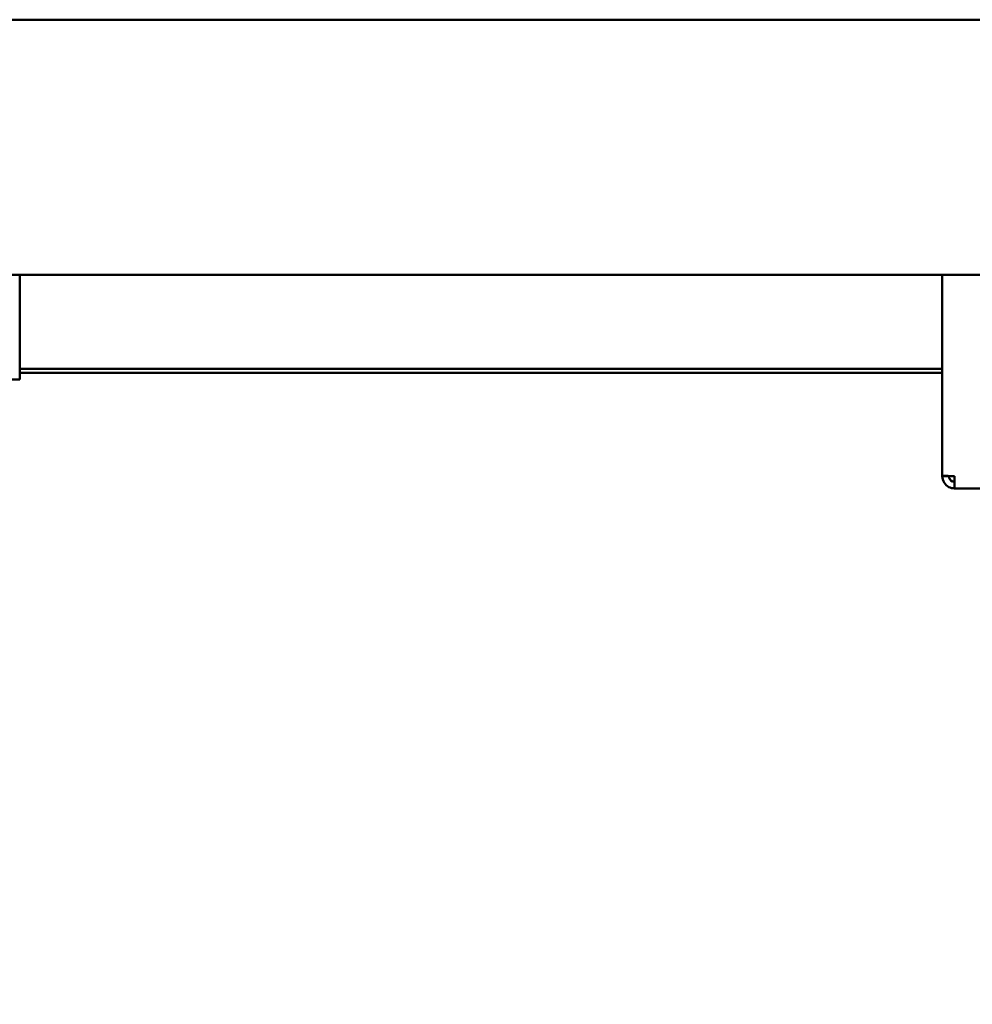
# Model space of a CAD drawing. Units: millimetres. Extents: x 65 to 5847, y 100 to 4100.
# Drawn here: x 982 to 1155, y 1160 to 1339 of the extents above; entities that cross this region are included whole.
import ezdxf

# ---------------------------------------------------------------- set-up
doc = ezdxf.new("R2010")
doc.units = ezdxf.units.MM
doc.header["$LTSCALE"] = 20
doc.layers.add('Dimension (ISO)', color=7, linetype='Continuous', lineweight=25)
doc.layers.add('Visible (ISO)', color=7, linetype='Continuous', lineweight=50)
doc.styles.add('Note Text (ISO)', font='tahoma.ttf')
doc.dimstyles.new('Default (ISO)', dxfattribs={"dimscale": 20, "dimtxt": 2.5, "dimasz": 2.5, "dimexe": 1, "dimexo": 2, "dimgap": 0.762, "dimtad": 1, "dimtoh": 1, "dimdec": 1, "dimrnd": 1e-08, "dimzin": 0, "dimdsep": 46, "dimtxsty": 'Note Text (ISO)', "dimcen": 0.09, "dimdle": 10, "dimclrd": 256, "dimclre": 256, "dimclrt": 256, "dimadec": 1, "dimazin": 0, "dimtfac": 1.40208, "dimtmove": 0, "dimatfit": 3, "dimfxl": 1, "dimtolj": 1, "dimtzin": 0, "dimlwd": -1, "dimlwe": -1, "dimarcsym": 0})

# ---------------------------------------------------------------- blocks, each defined once
blk = doc.blocks.new('*D10')
at = {"layer": 'Defpoints', "color": 0, "transparency": 16777216}
for p in [(701.2, 1996.82), (1976.2, 1996.82), (701.2, 1000.7)]:
    blk.add_point(p, dxfattribs=at)
at = {"layer": 'Dimension (ISO)', "transparency": 16777216}
for p, q in [((701.2, 1956.82), (701.2, 980.7)), ((1976.2, 1956.82), (1976.2, 980.7)), ((1926.2, 1000.7), (751.2, 1000.7))]:
    blk.add_line(p, q, dxfattribs=at)
for points in [[(751.2, 1009.04), (751.2, 992.37), (701.2, 1000.7)], [(1926.2, 1009.04), (1926.2, 992.37), (1976.2, 1000.7)]]:
    blk.add_solid(points, dxfattribs=at)
at = {"layer": 'Dimension (ISO)', "transparency": 16777216, "insert": (1269.21, 1068.03), "char_height": 50, "attachment_point": 1, "style": 'Note Text (ISO)'}
blk.add_mtext('\\A1;1275', dxfattribs=at)

msp = doc.modelspace()

# ---------------------------------------------------------------- linework, layer by layer
at = {"layer": 'Visible (ISO)'}
for p, q in [((765.1, 1338.72), (1788.1, 1338.72)), ((1788.1, 1292.32), (765.1, 1292.32)), ((981.6, 1275.52), (981.6, 1292.32)), ((1149.3, 1255.86), (1149.3, 1292.32)), ((981.6, 1275.52), (981.6, 1273.32)), ((1149.3, 1275.22), (981.6, 1275.22)), ((981.6, 1273.32), (921.6, 1273.32)), ((981.6, 1274.52), (1149.3, 1274.52)), ((1149.3, 1255.86), (1149.3, 1255.72)), ((1150.5, 1255.72), (1149.3, 1255.72)), ((1150.5, 1255.72), (1150.5, 1255.76)), ((1151.5, 1253.52), (1151.5, 1255.72)), ((1372.1, 1253.52), (1151.5, 1253.52))]:
    msp.add_line(p, q, dxfattribs=at)
for points, knots in [([(1151.5, 1255.72), (1150.69, 1255.76), (1149.9, 1255.79), (1149.53, 1255.82), (1149.38, 1255.84), (1149.3, 1255.85), (1149.3, 1255.86)], [0, 0, 0, 0, 1.109068, 1.109068, 1.109068, 1.570796, 1.570796, 1.570796, 1.570796]), ([(1149.3, 1255.72), (1149.3, 1254.91), (1149.79, 1254.12), (1150.52, 1253.75), (1150.83, 1253.6), (1151.16, 1253.52), (1151.5, 1253.52)], [0, 0, 0, 0, 1.109068, 1.109068, 1.109068, 1.570796, 1.570796, 1.570796, 1.570796]), ([(1151.5, 1254.72), (1151.05, 1254.72), (1150.63, 1255.06), (1150.53, 1255.5), (1150.51, 1255.58), (1150.5, 1255.65), (1150.5, 1255.72)], [0, 0, 0, 0, 1.350716, 1.350716, 1.350716, 1.570796, 1.570796, 1.570796, 1.570796])]:
    msp.add_open_spline(points, degree=3, knots=knots, dxfattribs=at)

# ---------------------------------------------------------------- dimensions: what is measured, and where the dimension line sits
at = {"layer": 'Dimension (ISO)'}
dim = msp.add_linear_dim(base=(701.2, 1000.7), p1=(1976.2, 1996.82), p2=(701.2, 1996.82), angle=180, dimstyle='Default (ISO)', override={"dimgap": 0.762, "dimtoh": 0, "dimdec": 0, "dimtol": 0, "dimlim": 0, "dimtp": 0, "dimtm": 0, "dimtdec": 2, "dimtofl": 0, "dimatfit": 1}, dxfattribs=at)
dim.commit()
dim.dimension.update_dxf_attribs({"geometry": '*D10', "text_midpoint": (1338.7, 1000.7), "dimtype": 160})

doc.saveas('drawing.dxf')
